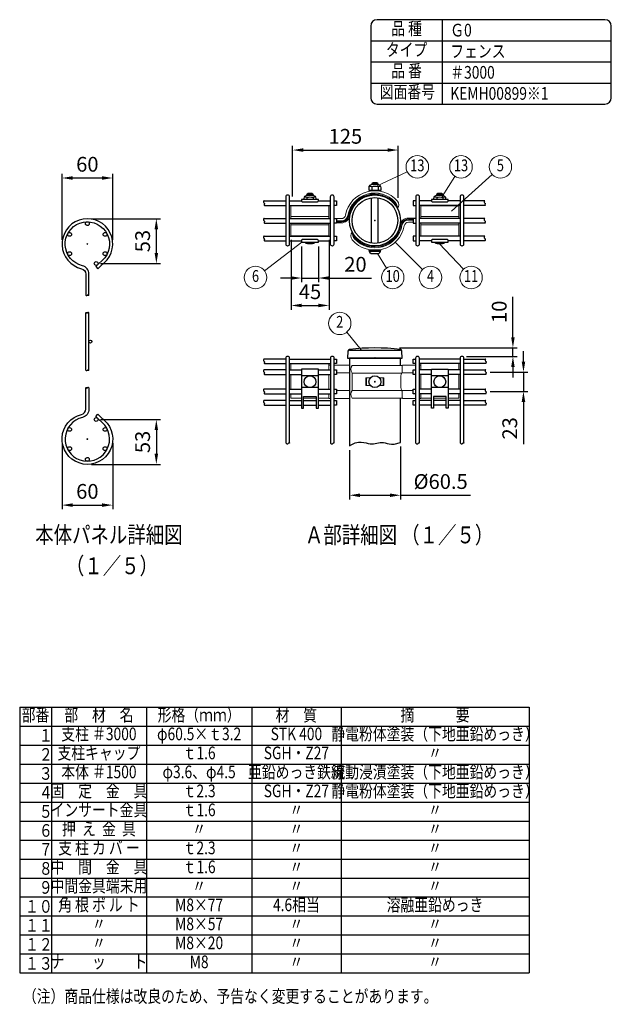
# Model space of a CAD drawing. Units: millimetres. Extents: x 488 to 9175, y 219 to 6612.
# Drawn here: x 5671 to 9175, y 768 to 6600 of the extents above; entities that cross this region are included whole.
import ezdxf
from ezdxf.enums import TextEntityAlignment as Align

# ---------------------------------------------------------------- set-up
doc = ezdxf.new("R2010")
doc.units = ezdxf.units.MM
doc.header["$LTSCALE"] = 250
doc.header["$PDMODE"] = 33
doc.header["$PDSIZE"] = 5
for name, color, linetype, lineweight in [('MOJI', 6, 'Continuous', 25), ('MOJI2', 1, 'Continuous', 25), ('SJC', 1, 'Continuous', 25), ('SJC2', 7, 'Continuous', 13), ('SUNPOU', 4, 'Continuous', 13)]:
    doc.layers.add(name, color=color, linetype=linetype, lineweight=lineweight)
doc.layers.add('ZU', color=252, linetype='Continuous', lineweight=9, plot=False)
doc.styles.add('EXT08', font='ROMANS', dxfattribs={"width": 0.8, "bigfont": 'EXTFONT'})
doc.dimstyles.new('SJC', dxfattribs={"dimscale": 25, "dimtxt": 3.5, "dimasz": 2.5, "dimexe": 1, "dimexo": 1, "dimgap": 1.5, "dimtad": 1, "dimdsep": 46, "dimtxsty": 'EXT08', "dimcen": 0.09, "dimazin": 2, "dimtfac": 1, "dimtmove": 0, "dimatfit": 3, "dimfxl": 1, "dimtolj": 1, "dimtzin": 0, "dimarcsym": 0})

# ---------------------------------------------------------------- blocks, each defined once
blk = doc.blocks.new('本体_s')
at = {"color": 0}
for p, q in [((-1.8, 81.5), (-1.8, 149.5)), ((1.8, 81.5), (1.8, 149.5))]:
    blk.add_line(p, q, dxfattribs=at)
for points in [[(1.8, 170.5), (1.8, 195.5, 0.349122), (-5.9, 205.3, -3.441045), (20.7, 214.7), (9.9, 204.2), (12.4, 201.6), (23.4, 212.2, 3.468577), (-6.8, 201.8, -0.349122), (-1.8, 195.5), (-1.8, 170.5)], [(1.8, 60.5), (1.8, 35.5, -0.349122), (-5.9, 25.7, 3.441045), (20.7, 16.3), (9.9, 26.8), (12.4, 29.4), (23.4, 18.8, -3.468577), (-6.8, 29.2, 0.349122), (-1.8, 35.5), (-1.8, 60.5)]]:
    blk.add_lwpolyline(points, format="xyb", dxfattribs=at)
for centre, radius in [((0, 255.2), 2.25), ((-21, 242.4), 2.25), ((21, 242.4), 2.25), ((-21, 219.6), 2.25), ((21, 219.6), 2.25), ((10.5, 207.9), 2.25), ((3.6, 115.5), 1.8), ((10.5, 23.1), 2.25), ((-21, 11.4), 2.25), ((21, 11.4), 2.25), ((-21, -11.4), 2.25), ((21, -11.4), 2.25), ((0, -24.1), 2.25)]:
    blk.add_circle(centre, radius, dxfattribs=at)
for points in [[(-1.8, 170.5), (-1.8, 170.3), (-0.8, 169.8), (-0.3, 170.3), (0, 170.5), (0.3, 170.8), (0.8, 171.3), (2.3, 170.5), (0.8, 169.8), (0.3, 170.3), (0, 170.5)], [(1.8, 149.5), (1.8, 149.8), (0.8, 150.3), (0.3, 149.8), (0, 149.5), (-0.3, 149.3), (-0.8, 148.8), (-2.3, 149.5), (-0.8, 150.3), (-0.3, 149.8), (0, 149.5)], [(-1.8, 81.5), (-1.8, 81.3), (-0.8, 80.8), (-0.3, 81.3), (0, 81.5), (0.3, 81.8), (0.8, 82.3), (2.3, 81.5), (0.8, 80.8), (0.3, 81.3), (0, 81.5)], [(1.8, 60.5), (1.8, 60.8), (0.8, 61.3), (0.3, 60.8), (0, 60.5), (-0.3, 60.3), (-0.8, 59.8), (-2.3, 60.5), (-0.8, 61.3), (-0.3, 60.8), (0, 60.5)]]:
    blk.add_open_spline(points, degree=3, knots=[6.177378, 6.177378, 6.177378, 6.177378, 7.206941, 8.236504, 8.236504, 8.236504, 9.266067, 10.29563, 11.325193, 12.354756, 12.354756, 12.354756, 12.354756], dxfattribs=at)
at = {"layer": 'ZU'}
for p in [(0, 231), (0, 0)]:
    blk.add_point(p, dxfattribs=at)
blk = doc.blocks.new('*D40')
at = {"layer": 'DEFPOINTS', "color": 0}
for p in [(5921.6, 4116.3), (6221.6, 4116.3), (6221.6, 3725)]:
    blk.add_point(p, dxfattribs=at)
at = {"layer": 'SUNPOU', "color": 0, "lineweight": -2}
for p, q in [((5921.6, 4091.3), (5921.6, 3700)), ((6221.6, 4091.3), (6221.6, 3700)), ((5984.1, 3725), (6159.1, 3725))]:
    blk.add_line(p, q, dxfattribs=at)
at = {"layer": 'SUNPOU', "color": 0}
for points in [[(5984.1, 3735.5), (5984.1, 3714.6), (5921.6, 3725)], [(6159.1, 3735.5), (6159.1, 3714.6), (6221.6, 3725)]]:
    blk.add_solid(points, dxfattribs=at)
at = {"layer": 'SUNPOU', "color": 0, "insert": (6071.6, 3806.3), "char_height": 87.5, "attachment_point": 5, "style": 'EXT08'}
blk.add_mtext('\\A1;60', dxfattribs=at)
blk = doc.blocks.new('*D41')
at = {"layer": 'DEFPOINTS', "color": 0}
for p in [(6124.1, 4231.6), (6071.6, 3966.3), (6480.2, 3966.3)]:
    blk.add_point(p, dxfattribs=at)
at = {"layer": 'SUNPOU', "color": 0, "lineweight": -2}
for p, q in [((6149.1, 4231.6), (6505.2, 4231.6)), ((6480.2, 4169.1), (6480.2, 4028.8)), ((6096.6, 3966.3), (6505.2, 3966.3))]:
    blk.add_line(p, q, dxfattribs=at)
at = {"layer": 'SUNPOU', "color": 0}
for points in [[(6469.8, 4169.1), (6490.6, 4169.1), (6480.2, 4231.6)], [(6469.8, 4028.8), (6490.6, 4028.8), (6480.2, 3966.3)]]:
    blk.add_solid(points, dxfattribs=at)
at = {"layer": 'SUNPOU', "color": 0, "insert": (6399, 4099), "char_height": 87.5, "attachment_point": 5, "rotation": 90, "style": 'EXT08'}
blk.add_mtext('\\A1;53', dxfattribs=at)
blk = doc.blocks.new('*D42')
at = {"layer": 'DEFPOINTS', "color": 0}
for p in [(6221.6, 5662.5), (5921.6, 5271.3), (6221.6, 5271.3)]:
    blk.add_point(p, dxfattribs=at)
at = {"layer": 'SUNPOU', "color": 0, "lineweight": -2}
for p, q in [((5921.6, 5296.3), (5921.6, 5687.5)), ((5984.1, 5662.5), (6159.1, 5662.5)), ((6221.6, 5296.3), (6221.6, 5687.5))]:
    blk.add_line(p, q, dxfattribs=at)
at = {"layer": 'SUNPOU', "color": 0}
for points in [[(5984.1, 5672.9), (5984.1, 5652.1), (5921.6, 5662.5)], [(6159.1, 5672.9), (6159.1, 5652.1), (6221.6, 5662.5)]]:
    blk.add_solid(points, dxfattribs=at)
at = {"layer": 'SUNPOU', "color": 0, "insert": (6071.6, 5743.7), "char_height": 87.5, "attachment_point": 5, "style": 'EXT08'}
blk.add_mtext('\\A1;60', dxfattribs=at)
blk = doc.blocks.new('*D43')
at = {"layer": 'DEFPOINTS', "color": 0}
for p in [(6071.6, 5421.3), (6480.2, 5421.3), (6124.1, 5155.9)]:
    blk.add_point(p, dxfattribs=at)
at = {"layer": 'SUNPOU', "color": 0, "lineweight": -2}
for p, q in [((6096.6, 5421.3), (6505.2, 5421.3)), ((6480.2, 5218.4), (6480.2, 5358.8)), ((6149.1, 5155.9), (6505.2, 5155.9))]:
    blk.add_line(p, q, dxfattribs=at)
at = {"layer": 'SUNPOU', "color": 0}
for points in [[(6469.8, 5358.8), (6490.6, 5358.8), (6480.2, 5421.3)], [(6469.8, 5218.4), (6490.6, 5218.4), (6480.2, 5155.9)]]:
    blk.add_solid(points, dxfattribs=at)
at = {"layer": 'SUNPOU', "color": 0, "insert": (6399, 5288.6), "char_height": 87.5, "attachment_point": 5, "rotation": 90, "style": 'EXT08'}
blk.add_mtext('\\A1;53', dxfattribs=at)
blk = doc.blocks.new('*D44')
at = {"layer": 'DEFPOINTS', "color": 0}
for p in [(7926, 4096.3), (7623.5, 4075.9), (7926, 3783.4)]:
    blk.add_point(p, dxfattribs=at)
at = {"layer": 'SUNPOU', "color": 0, "lineweight": -2}
for p, q in [((7623.5, 4050.9), (7623.5, 3758.4)), ((7926, 4071.3), (7926, 3758.4)), ((7686, 3783.4), (7863.5, 3783.4)), ((7926, 3783.4), (8340.2, 3783.4))]:
    blk.add_line(p, q, dxfattribs=at)
at = {"layer": 'SUNPOU', "color": 0}
for points in [[(7686, 3793.8), (7686, 3772.9), (7623.5, 3783.4)], [(7863.5, 3793.8), (7863.5, 3772.9), (7926, 3783.4)]]:
    blk.add_solid(points, dxfattribs=at)
at = {"layer": 'SUNPOU', "color": 0, "insert": (8164.3, 3864.6), "char_height": 87.5, "attachment_point": 5, "style": 'EXT08'}
blk.add_mtext('\\A1;%%c60.5', dxfattribs=at)
blk = doc.blocks.new('*D45')
at = {"layer": 'DEFPOINTS', "color": 0}
for p in [(8431.5, 4512.7), (8431.5, 4398.7), (8654.7, 4398.7)]:
    blk.add_point(p, dxfattribs=at)
at = {"layer": 'SUNPOU', "color": 0, "lineweight": -2}
for p, q in [((8654.7, 4575.2), (8654.7, 4637.7)), ((8456.5, 4512.7), (8679.7, 4512.7)), ((8654.7, 4512.7), (8654.7, 4398.7)), ((8456.5, 4398.7), (8679.7, 4398.7)), ((8654.7, 4336.2), (8654.7, 4085.3))]:
    blk.add_line(p, q, dxfattribs=at)
at = {"layer": 'SUNPOU', "color": 0}
for points in [[(8644.3, 4575.2), (8665.2, 4575.2), (8654.7, 4512.7)], [(8644.3, 4336.2), (8665.2, 4336.2), (8654.7, 4398.7)]]:
    blk.add_solid(points, dxfattribs=at)
at = {"layer": 'SUNPOU', "color": 0, "insert": (8573.5, 4179.5), "char_height": 87.5, "attachment_point": 5, "rotation": 90, "style": 'EXT08'}
blk.add_mtext('\\A1;23', dxfattribs=at)
blk = doc.blocks.new('*D46')
at = {"layer": 'DEFPOINTS', "color": 0}
for p in [(7894.9, 4655.8), (8592.2, 4655.8), (8292.2, 4605.8)]:
    blk.add_point(p, dxfattribs=at)
at = {"layer": 'SUNPOU', "color": 0, "lineweight": -2}
for p, q in [((8592.2, 4718.3), (8592.2, 4959.1)), ((7919.9, 4655.8), (8617.2, 4655.8)), ((8592.2, 4605.8), (8592.2, 4655.8)), ((8317.2, 4605.8), (8617.2, 4605.8)), ((8592.2, 4543.3), (8592.2, 4480.8))]:
    blk.add_line(p, q, dxfattribs=at)
at = {"layer": 'SUNPOU', "color": 0}
for points in [[(8581.8, 4718.3), (8602.7, 4718.3), (8592.2, 4655.8)], [(8581.8, 4543.3), (8602.7, 4543.3), (8592.2, 4605.8)]]:
    blk.add_solid(points, dxfattribs=at)
at = {"layer": 'SUNPOU', "color": 0, "insert": (8511, 4869.9), "char_height": 87.5, "attachment_point": 5, "rotation": 90, "style": 'EXT08'}
blk.add_mtext('\\A1;10', dxfattribs=at)
blk = doc.blocks.new('*D47')
at = {"layer": 'DEFPOINTS', "color": 0}
for p in [(7912.5, 5827.9), (7287.5, 5527.9), (7912.5, 5520.2)]:
    blk.add_point(p, dxfattribs=at)
at = {"layer": 'SUNPOU', "color": 0, "lineweight": -2}
for p, q in [((7287.5, 5552.9), (7287.5, 5852.9)), ((7912.5, 5545.2), (7912.5, 5852.9)), ((7350, 5827.9), (7850, 5827.9))]:
    blk.add_line(p, q, dxfattribs=at)
at = {"layer": 'SUNPOU', "color": 0}
for points in [[(7350, 5838.3), (7350, 5817.5), (7287.5, 5827.9)], [(7850, 5838.3), (7850, 5817.5), (7912.5, 5827.9)]]:
    blk.add_solid(points, dxfattribs=at)
at = {"layer": 'SUNPOU', "color": 0, "insert": (7600, 5909.2), "char_height": 87.5, "attachment_point": 5, "style": 'EXT08'}
blk.add_mtext('\\A1;125', dxfattribs=at)
blk = doc.blocks.new('*D48')
at = {"layer": 'DEFPOINTS', "color": 0}
for p in [(7340.4, 5282.4), (7440.4, 5282.4), (7440.4, 5069.9)]:
    blk.add_point(p, dxfattribs=at)
at = {"layer": 'SUNPOU', "color": 0, "lineweight": -2}
for p, q in [((7340.4, 5257.4), (7340.4, 5044.9)), ((7440.4, 5257.4), (7440.4, 5044.9)), ((7277.9, 5069.9), (7215.4, 5069.9)), ((7340.4, 5069.9), (7440.4, 5069.9)), ((7502.9, 5069.9), (7753.7, 5069.9))]:
    blk.add_line(p, q, dxfattribs=at)
at = {"layer": 'SUNPOU', "color": 0}
for points in [[(7277.9, 5080.3), (7277.9, 5059.5), (7340.4, 5069.9)], [(7502.9, 5080.3), (7502.9, 5059.5), (7440.4, 5069.9)]]:
    blk.add_solid(points, dxfattribs=at)
at = {"layer": 'SUNPOU', "color": 0, "insert": (7659.5, 5151.2), "char_height": 87.5, "attachment_point": 5, "style": 'EXT08'}
blk.add_mtext('\\A1;20', dxfattribs=at)
blk = doc.blocks.new('*D49')
at = {"layer": 'DEFPOINTS', "color": 0}
for p in [(7277.9, 5320.4), (7502.9, 5320.4), (7502.9, 4907.4)]:
    blk.add_point(p, dxfattribs=at)
at = {"layer": 'SUNPOU', "color": 0, "lineweight": -2}
for p, q in [((7277.9, 5295.4), (7277.9, 4882.4)), ((7502.9, 5295.4), (7502.9, 4882.4)), ((7340.4, 4907.4), (7440.4, 4907.4))]:
    blk.add_line(p, q, dxfattribs=at)
at = {"layer": 'SUNPOU', "color": 0}
for points in [[(7340.4, 4917.8), (7340.4, 4897), (7277.9, 4907.4)], [(7440.4, 4917.8), (7440.4, 4897), (7502.9, 4907.4)]]:
    blk.add_solid(points, dxfattribs=at)
at = {"layer": 'SUNPOU', "color": 0, "insert": (7390.4, 4988.7), "char_height": 87.5, "attachment_point": 5, "style": 'EXT08'}
blk.add_mtext('\\A1;45', dxfattribs=at)
blk = doc.blocks.new('固定金具（φ60.5用中間）_u')
at = {"color": 0}
for p, q in [((-54.4, 4.7), (-99.4, 4.7)), ((54.4, 4.7), (99.4, 4.7)), ((-54.4, -5.3), (-99.4, -5.3)), ((54.4, -5.3), (99.4, -5.3))]:
    blk.add_line(p, q, dxfattribs=at)
for points in [[(26.9, 13.8, 0.323695), (26.9, 22.9, 0.631256), (-34.8, 6.3, -0.361881), (-39.7, 2.2), (-45.5, 2.2)], [(26.9, 13.8, 0.162345), (24, 21.8, 0.622803), (-32.1, 5.8, -0.361881), (-39.7, -0.5), (-45.5, -0.5)], [(26.9, 13.8, 0.142782), (23.7, 21.7, 0.621777), (-31.8, 5.8, -0.361881), (-39.7, -0.8), (-45.5, -0.8)], [(-45.5, -1.8), (-39.7, -1.8, 0.361881), (-30.8, 5.6, -0.625269), (23.2, 20.8, -0.088943), (26.9, 13.8)], [(-45.5, -2.8), (-39.7, -2.8, 0.361881), (-29.8, 5.4, -0.698541), (26.2, 15)], [(-26.9, -13.8, 0.088943), (-23.2, -20.8, 0.625269), (30.8, -5.6, -0.361881), (39.7, 1.8), (45.5, 1.8)], [(-26.9, -13.8, 0.142782), (-23.7, -21.7, 0.621777), (31.8, -5.8, -0.361881), (39.7, 0.8), (45.5, 0.8)], [(-26.9, -13.8, 0.162345), (-24, -21.8, 0.622803), (32.1, -5.8, -0.361881), (39.7, 0.5), (45.5, 0.5)], [(-26.2, -15, 0.698541), (29.8, -5.4, -0.361881), (39.7, 2.8), (45.5, 2.8)], [(45.5, -2.2), (39.7, -2.2, 0.361881), (34.8, -6.3, -0.631256), (-26.9, -22.9, -0.323695), (-26.9, -13.8)]]:
    blk.add_lwpolyline(points, format="xyb", dxfattribs=at)
for points in [[(-54.4, 2.4), (-54.4, 17.4), (-99.4, 17.4), (-99.4, 2.4)], [(54.4, 2.4), (54.4, 17.4), (99.4, 17.4), (99.4, 2.4)], [(-99.4, -3.1), (-99.4, -18.1), (-54.4, -18.1), (-54.4, -3.1)], [(54.4, -3.1), (54.4, -18.1), (99.4, -18.1), (99.4, -3.1)]]:
    blk.add_lwpolyline(points, dxfattribs=at)
at = {"layer": 'MOJI'}
for p, q in [((-3.7, 39.8), (-3.7, 35.6)), ((3.5, 43.8), (-3.5, 43.8)), ((3.7, 39.8), (3.7, 35.6)), ((-80.6, 27), (-80.6, 25)), ((-73.3, 31), (-80.4, 31)), ((-73.2, 27), (-73.2, 25)), ((-4, -26.8), (-4, 26.8)), ((4, -26.8), (4, 26.8)), ((73.2, 27), (73.2, 25)), ((80.4, 31), (73.3, 31)), ((80.6, 27), (80.6, 25)), ((-6.9, -36.3), (6.9, -36.3))]:
    blk.add_line(p, q, dxfattribs=at)
for points in [[(-6.4, 35.3), (-6.9, 35.6), (-6.9, 38.8, -0.414214), (-2.9, 42.8), (2.9, 42.8, -0.414214), (6.9, 38.8), (6.9, 35.6), (6.4, 35.3)], [(-66.9, 25), (-86.9, 25), (-86.9, 23.4, 0.414214), (-85.4, 21.9), (-68.4, 21.9, 0.414214), (-66.9, 23.4)], [(86.9, 23.4), (86.9, 25), (66.9, 25), (66.9, 23.4, 0.414214), (68.4, 21.9), (85.4, 21.9, 0.414214)], [(-86.9, -24.1), (-86.9, -25.7), (-66.9, -25.7), (-66.9, -24.1, 0.414214), (-68.4, -22.6), (-85.4, -22.6, 0.414214)], [(66.9, -24.1), (66.9, -25.7), (86.9, -25.7), (86.9, -24.1, 0.414214), (85.4, -22.6), (68.4, -22.6, 0.414214)], [(3, -39.3, 0.414214), (7, -35.3), (-7, -35.3, 0.414214), (-3, -39.3)]]:
    blk.add_lwpolyline(points, format="xyb", close=True, dxfattribs=at)
for points in [[(6.8, 39.9, 0.29056), (3.7, 39.8, 0.135936), (-3.7, 39.8, 0.29056), (-6.8, 39.9)], [(4, 42.7, 0.326918), (2.2, 44.6, 0.069735), (-2.1, 44.6, 0.326918), (-4, 42.7)], [(-83.8, 25), (-83.8, 26, -0.414214), (-79.8, 30), (-73.9, 30, -0.414214), (-69.9, 26), (-69.9, 25)], [(-70.1, 27.1, 0.29056), (-73.2, 27, 0.135936), (-80.6, 27, 0.29056), (-83.6, 27.1)], [(-72.9, 29.9, 0.326918), (-74.7, 31.8, 0.069735), (-79, 31.8, 0.326918), (-80.9, 29.9)], [(69.9, 25), (69.9, 26, -0.414214), (73.9, 30), (79.8, 30, -0.414214), (83.8, 26), (83.8, 25)], [(83.6, 27.1, 0.29056), (80.6, 27, 0.135936), (73.2, 27, 0.29056), (70.1, 27.1)], [(80.9, 29.9, 0.326918), (79, 31.8, 0.069735), (74.7, 31.8, 0.326918), (72.9, 29.9)], [(-83, -25.7, 0.227735), (-79.9, -27.2), (-73.9, -27.2, 0.227735), (-70.8, -25.7, 0.227735)], [(70.8, -25.7, 0.227735), (73.9, -27.2), (79.9, -27.2, 0.227735), (83, -25.7, 0.227735)]]:
    blk.add_lwpolyline(points, format="xyb", dxfattribs=at)
for points in [[(-3.2, 35.3), (-3.7, 35.6), (-4.2, 35.3)], [(-3, 35.3), (3, 35.3)], [(3.2, 35.3), (3.7, 35.6), (4.2, 35.3)]]:
    blk.add_lwpolyline(points, dxfattribs=at)
at = {"layer": 'ZU'}
blk.add_point((0, 0), dxfattribs=at)
blk = doc.blocks.new('G0ジョイント部詳細_u')
at = {"color": 0}
for p, q in [((-131.3, 23.4), (-105.5, 23.4)), ((-101, 23.4), (-86.9, 23.4)), ((-66.9, 23.4), (-52.8, 23.4)), ((66.9, 23.4), (52.8, 23.4)), ((101, 23.4), (86.9, 23.4)), ((130.2, 23.4), (105.5, 23.4)), ((-130.8, 17.9), (-105.5, 17.9)), ((-101, 17.9), (-52.8, 17.9)), ((101, 17.9), (52.8, 17.9)), ((130.8, 17.9), (105.5, 17.9)), ((-131.3, 2.4), (-105.5, 2.4)), ((-101, 2.4), (-52.8, 2.4)), ((101, 2.4), (52.8, 2.4)), ((130.2, 2.4), (105.5, 2.4)), ((-130.8, -3.1), (-105.5, -3.1)), ((-101, -3.1), (-52.8, -3.1)), ((101, -3.1), (52.8, -3.1)), ((130.8, -3.1), (105.5, -3.1)), ((-131.3, -18.6), (-105.5, -18.6)), ((-101, -18.6), (-52.8, -18.6)), ((101, -18.6), (52.8, -18.6)), ((130.2, -18.6), (105.5, -18.6)), ((-130.8, -24.1), (-105.5, -24.1)), ((-101, -24.1), (-86.9, -24.1)), ((-66.9, -24.1), (-52.8, -24.1)), ((66.9, -24.1), (52.8, -24.1)), ((101, -24.1), (86.9, -24.1)), ((130.8, -24.1), (105.5, -24.1))]:
    blk.add_line(p, q, dxfattribs=at)
for points in [[(-131.3, 23.4), (-131.4, 23.3), (-132, 22.6), (-132.1, 22), (-132, 21.5), (-131.7, 21), (-131.3, 20.6), (-131, 20.3), (-130.8, 20), (-130.8, 19.7), (-130.9, 19.4), (-131.1, 19.1), (-131.2, 18.7), (-131.1, 18.3), (-130.8, 17.9)], [(-48.3, 23.4), (-45.5, 23.4), (-45.5, 17.9), (-48.3, 17.9)], [(48.3, 23.4), (45.5, 23.4), (45.5, 17.9), (48.3, 17.9)], [(130.2, 23.4), (130.1, 23.3), (129.6, 22.6), (129.5, 22), (129.6, 21.5), (129.9, 21), (130.2, 20.6), (130.6, 20.3), (130.8, 20), (130.8, 19.7), (130.6, 19.4), (130.5, 19.1), (130.4, 18.7), (130.5, 18.3), (130.8, 17.9)], [(-131.3, 2.4), (-131.4, 2.3), (-132, 1.6), (-132.1, 1), (-132, 0.5), (-131.7, 0), (-131.3, -0.4), (-131, -0.7), (-130.8, -1), (-130.8, -1.3), (-130.9, -1.6), (-131.1, -1.9), (-131.2, -2.3), (-131.1, -2.7), (-130.8, -3.1)], [(-48.3, 2.4), (-45.5, 2.4), (-45.5, -3.1), (-48.3, -3.1)], [(48.3, 2.4), (45.5, 2.4), (45.5, -3.1), (48.3, -3.1)], [(130.2, 2.4), (130.1, 2.3), (129.6, 1.6), (129.5, 1), (129.6, 0.5), (129.9, 0), (130.2, -0.4), (130.6, -0.7), (130.8, -1), (130.8, -1.3), (130.6, -1.6), (130.5, -1.9), (130.4, -2.3), (130.5, -2.7), (130.8, -3.1)], [(-131.3, -18.6), (-131.4, -18.7), (-132, -19.4), (-132.1, -20), (-132, -20.5), (-131.7, -21), (-131.3, -21.4), (-131, -21.7), (-130.8, -22), (-130.8, -22.3), (-130.9, -22.6), (-131.1, -22.9), (-131.2, -23.3), (-131.1, -23.7), (-130.8, -24.1)], [(-48.3, -18.6), (-45.5, -18.6), (-45.5, -24.1), (-48.3, -24.1)], [(48.3, -18.6), (45.5, -18.6), (45.5, -24.1), (48.3, -24.1)], [(130.2, -18.6), (130.1, -18.7), (129.6, -19.4), (129.5, -20), (129.6, -20.5), (129.9, -21), (130.2, -21.4), (130.6, -21.7), (130.8, -22), (130.8, -22.3), (130.6, -22.6), (130.5, -22.9), (130.4, -23.3), (130.5, -23.7), (130.8, -24.1)]]:
    blk.add_lwpolyline(points, dxfattribs=at)
for points in [[(-101, 28, 0.414214), (-103, 30), (-103.5, 30, 0.414214), (-105.5, 28), (-105.5, -28, 0.414214), (-103.5, -30), (-103, -30, 0.414214), (-101, -28)], [(-48.3, 28, 0.414214), (-50.3, 30), (-50.8, 30, 0.414214), (-52.8, 28), (-52.8, -28, 0.414214), (-50.8, -30), (-50.3, -30, 0.414214), (-48.3, -28)], [(52.8, 28, 0.414214), (50.8, 30), (50.3, 30, 0.414214), (48.3, 28), (48.3, -28, 0.414214), (50.3, -30), (50.8, -30, 0.414214), (52.8, -28)], [(103, 30, 0.414214), (101, 28), (101, -28, 0.414214), (103, -30), (103.5, -30, 0.414214), (105.5, -28), (105.5, 28, 0.414214), (103.5, 30)]]:
    blk.add_lwpolyline(points, format="xyb", close=True, dxfattribs=at)
for radius in [30.2, 27.1]:
    blk.add_circle((0, 0), radius, dxfattribs=at)
blk = doc.blocks.new('G0ジョイント部詳細_f')
at = {"color": 0}
for p, q in [((-101, 26.9), (-52.7, 26.9)), ((101, 26.9), (52.7, 26.9)), ((-101, 21.4), (-52.7, 21.4)), ((-101, 14.1), (-86.9, 14.1)), ((-66.9, 14.1), (-52.7, 14.1)), ((101, 21.4), (52.7, 21.4)), ((66.9, 14.1), (52.7, 14.1)), ((101, 14.1), (86.9, 14.1)), ((-101, 8.6), (-86.9, 8.6)), ((-66.9, 8.6), (-52.7, 8.6)), ((66.9, 8.6), (52.7, 8.6)), ((101, 8.6), (86.9, 8.6)), ((-101, -8.7), (-86.9, -8.7)), ((-66.9, -8.7), (-52.7, -8.7)), ((66.9, -8.7), (52.7, -8.7)), ((101, -8.7), (86.9, -8.7)), ((-101, -14.2), (-86.9, -14.2)), ((-101, -22.3), (-86.9, -22.3)), ((-84.4, -22.3), (-69.4, -22.3)), ((-66.9, -14.2), (-52.7, -14.2)), ((-66.9, -22.3), (-52.7, -22.3)), ((66.9, -14.2), (52.7, -14.2)), ((66.9, -22.3), (52.7, -22.3)), ((84.4, -22.3), (69.4, -22.3)), ((101, -14.2), (86.9, -14.2)), ((101, -22.3), (86.9, -22.3)), ((-101, -27.8), (-86.9, -27.8)), ((-84.4, -27.8), (-69.4, -27.8)), ((-66.9, -27.8), (-52.7, -27.8)), ((66.9, -27.8), (52.7, -27.8)), ((84.4, -27.8), (69.4, -27.8)), ((101, -27.8), (86.9, -27.8))]:
    blk.add_line(p, q, dxfattribs=at)
for points in [[(-105.5, 26.9), (-131.3, 26.9), (-131.4, 26.8), (-132, 26.1), (-132.1, 25.5), (-132, 25), (-131.7, 24.5), (-131.3, 24.1), (-131, 23.8), (-130.8, 23.5), (-130.8, 23.2), (-130.9, 22.9), (-131.1, 22.6), (-131.2, 22.2), (-131.1, 21.8), (-130.8, 21.4), (-105.5, 21.4)], [(-48.2, 26.9), (-45.5, 26.9), (-45.5, 21.4), (-48.2, 21.4)], [(30.3, 19.4), (30.3, 28), (-30.2, 28), (-30.2, -76), (-27.5, -74.3), (-23.2, -72.5), (-19.4, -71.7), (-16.1, -71.5), (-13.1, -71.8), (-10.5, -72.4), (-8.1, -73), (-5.8, -73.5), (-3.7, -73.6), (-1.6, -73.5), (0.4, -73.1), (2.3, -72.7), (4.3, -72.2), (6.2, -71.9), (8.2, -71.8), (10.2, -71.9), (12.3, -72.4), (14.5, -73), (17, -73.6), (19.8, -74), (23, -73.8), (30.3, -71.9), (30.3, -19.4)], [(48.2, 21.4), (45.5, 21.4), (45.5, 26.9), (48.2, 26.9)], [(105.5, 26.9), (131.3, 26.9), (131.2, 26.8), (130.7, 26.1), (130.6, 25.5), (130.7, 25), (131, 24.5), (131.3, 24.1), (131.7, 23.8), (131.9, 23.5), (131.9, 23.2), (131.7, 22.9), (131.6, 22.6), (131.5, 22.2), (131.6, 21.8), (131.9, 21.4), (105.5, 21.4)], [(-105.5, 14.1), (-131.3, 14.1), (-131.4, 14.1), (-132, 13.4), (-132.1, 12.8), (-132, 12.2), (-131.7, 11.8), (-131.3, 11.4), (-131, 11), (-130.8, 10.7), (-130.8, 10.4), (-130.9, 10.1), (-131.1, 9.8), (-131.2, 9.5), (-131.1, 9), (-130.8, 8.6), (-105.5, 8.6)], [(-48.2, 14.1), (-45.5, 14.1), (-45.5, 8.6), (-48.2, 8.6)], [(48.2, 8.6), (45.5, 8.6), (45.5, 14.1), (48.2, 14.1)], [(105.5, 14.1), (131.3, 14.1), (131.2, 14.1), (130.7, 13.4), (130.6, 12.8), (130.7, 12.2), (131, 11.8), (131.3, 11.4), (131.7, 11), (131.9, 10.7), (131.9, 10.4), (131.7, 10.1), (131.6, 9.8), (131.5, 9.5), (131.6, 9), (131.9, 8.6), (105.5, 8.6)], [(-105.5, -8.7), (-131.3, -8.7), (-131.4, -8.7), (-132, -9.4), (-132.1, -10), (-132, -10.6), (-131.7, -11), (-131.3, -11.4), (-131, -11.8), (-130.8, -12.1), (-130.8, -12.4), (-130.9, -12.7), (-131.1, -13), (-131.2, -13.3), (-131.1, -13.8), (-130.8, -14.2), (-105.5, -14.2)], [(-48.2, -8.7), (-45.5, -8.7), (-45.5, -14.2), (-48.2, -14.2)], [(48.2, -14.2), (45.5, -14.2), (45.5, -8.7), (48.2, -8.7)], [(105.5, -8.7), (131.3, -8.7), (131.2, -8.7), (130.7, -9.4), (130.6, -10), (130.7, -10.6), (131, -11), (131.3, -11.4), (131.7, -11.8), (131.9, -12.1), (131.9, -12.4), (131.7, -12.7), (131.6, -13), (131.5, -13.3), (131.6, -13.8), (131.9, -14.2), (105.5, -14.2)], [(-105.5, -22.3), (-131.3, -22.3), (-131.4, -22.3), (-132, -23), (-132.1, -23.6), (-132, -24.2), (-131.7, -24.6), (-131.3, -25), (-131, -25.4), (-130.8, -25.7), (-130.8, -26), (-130.9, -26.3), (-131.1, -26.6), (-131.2, -26.9), (-131.1, -27.4), (-130.8, -27.8), (-105.5, -27.8)], [(-48.2, -22.3), (-45.5, -22.3), (-45.5, -27.8), (-48.2, -27.8)], [(48.2, -27.8), (45.5, -27.8), (45.5, -22.3), (48.2, -22.3)], [(105.5, -22.3), (131.3, -22.3), (131.2, -22.3), (130.7, -23), (130.6, -23.6), (130.7, -24.2), (131, -24.6), (131.3, -25), (131.7, -25.4), (131.9, -25.7), (131.9, -26), (131.7, -26.3), (131.6, -26.6), (131.5, -26.9), (131.6, -27.4), (131.9, -27.8), (105.5, -27.8)]]:
    blk.add_lwpolyline(points, dxfattribs=at)
for points in [[(-105.5, -72.3), (-105.1, -72.8), (-104.5, -73.4), (-103.9, -73.6), (-103.4, -73.6), (-103, -73.4), (-102.6, -73.1), (-102.3, -72.7), (-101.9, -72.5), (-101.6, -72.4), (-101.3, -72.5), (-101, -72.6), (-101, -72.6), (-101, 28, 0.414214), (-103, 30), (-103.5, 30, 0.414214), (-105.5, 28)], [(-52.7, -72.3), (-52.4, -72.8), (-51.7, -73.4), (-51.2, -73.6), (-50.7, -73.6), (-50.3, -73.4), (-49.9, -73.1), (-49.5, -72.7), (-49.2, -72.5), (-48.9, -72.4), (-48.6, -72.5), (-48.3, -72.6), (-48.2, -72.6), (-48.2, 28, 0.414214), (-50.2, 30), (-50.7, 30, 0.414214), (-52.7, 28)], [(48.2, -72.3), (48.6, -72.8), (49.3, -73.4), (49.8, -73.6), (50.3, -73.6), (50.7, -73.4), (51.1, -73.1), (51.5, -72.7), (51.8, -72.5), (52.1, -72.4), (52.4, -72.5), (52.7, -72.6), (52.7, -72.6), (52.7, 28, 0.414214), (50.7, 30), (50.2, 30, 0.414214), (48.2, 28)], [(101, -72.3), (101.4, -72.8), (102, -73.4), (102.6, -73.6), (103.1, -73.6), (103.5, -73.4), (103.9, -73.1), (104.2, -72.7), (104.6, -72.5), (104.9, -72.4), (105.2, -72.5), (105.5, -72.6), (105.5, -72.6), (105.5, 28, 0.414214), (103.5, 30), (103, 30, 0.414214), (101, 28)]]:
    blk.add_lwpolyline(points, format="xyb", close=True, dxfattribs=at)
at = {"layer": 'ZU'}
blk.add_point((0, 0), dxfattribs=at)
blk = doc.blocks.new('固定金具（φ60.5用中間）_f2')
at = {"color": 0}
for p, q in [((-30.3, 19.7), (-48.2, 19.7)), ((-30.3, 10.5), (-45.5, 10.5)), ((-26.9, 10.2), (31.8, 10.2)), ((-9.8, 4.5), (-9.8, -4.5)), ((9.8, 4.5), (9.8, -4.5)), ((31.9, 10.5), (45.5, 10.5)), ((54.4, -8.7), (54.4, 8.6)), ((99.4, -8.7), (99.4, 8.6)), ((-30.3, -10.5), (-45.5, -10.5)), ((-26.9, -10.2), (31.8, -10.2)), ((31.9, -10.5), (45.5, -10.5)), ((-30.3, -19.7), (-48.2, -19.7)), ((69.4, -19.5), (84.4, -19.5))]:
    blk.add_line(p, q, dxfattribs=at)
for points in [[(-99.4, 14.1), (-99.4, 21.4)], [(-54.4, 14.1), (-54.4, 21.4)], [(-52.7, 19.7), (-54.4, 19.7)], [(52.7, 19.7), (54.4, 19.7)], [(54.4, 14.1), (54.4, 21.4)], [(99.4, 14.1), (99.4, 21.4)], [(-99.4, -8.7), (-99.4, 8.6)], [(-54.4, -8.7), (-54.4, 8.6)], [(-5.4, 4.5), (-10.6, 4.5), (-10.6, -4.5), (-5.4, -4.5)], [(5.4, 4.5), (10.6, 4.5), (10.6, -4.5), (5.4, -4.5)], [(-86.9, -19.5), (-99.4, -19.5), (-99.4, -14.2)], [(-69.4, -19.5), (-84.4, -19.5)], [(-66.9, -19.5), (-54.4, -19.5), (-54.4, -14.2)], [(-52.7, -19.7), (-54.4, -19.7)], [(52.7, -19.7), (54.4, -19.7)], [(54.4, -14.2), (54.4, -19.5), (66.9, -19.5)], [(86.9, -19.5), (99.4, -19.5), (99.4, -14.2)]]:
    blk.add_lwpolyline(points, dxfattribs=at)
for points in [[(32.5, 19.4), (-26.9, 19.4, 0.317668), (-26.9, 10.2), (-26.9, -10.2, 0.317668), (-26.9, -19.4), (32.5, -19.4)], [(48.2, 19.7), (33, 19.7, 0.414214), (32.5, 19.2), (32.5, 12.9, -0.148802), (31.6, 9.9, 0.148802), (30.7, 6.9), (30.7, -6.9, 0.148802), (31.6, -9.9, -0.148802), (32.5, -12.9), (32.5, -19.2, 0.414214), (33, -19.7), (48.2, -19.7)]]:
    blk.add_lwpolyline(points, format="xyb", dxfattribs=at)
at = {"layer": 'MOJI'}
for p, q in [((-66.9, 7), (-86.9, 7)), ((86.9, 7), (66.9, 7)), ((-66.9, -7), (-86.9, -7)), ((86.9, -7), (66.9, -7))]:
    blk.add_line(p, q, dxfattribs=at)
for points in [[(-86.9, 15), (-86.9, -31.5), (-84.4, -31.5), (-84.4, -17.5), (-69.4, -17.5), (-69.4, -31.5), (-66.9, -31.5), (-66.9, 15)], [(86.9, -31.5), (84.4, -31.5), (84.4, -17.5), (69.4, -17.5), (69.4, -31.5), (66.9, -31.5), (66.9, 15), (86.9, 15)]]:
    blk.add_lwpolyline(points, close=True, dxfattribs=at)
for centre in [(-76.9, 0), (0, 0), (76.9, 0)]:
    blk.add_circle(centre, 7, dxfattribs=at)
blk = doc.blocks.new('支柱キャップ（φ60.5）_f')
at = {"color": 0}
blk.add_line((30.2, 9), (-30.2, 9), dxfattribs=at)
blk.add_lwpolyline([(30.2, 10.2, 0.06083), (-30.2, 10.2, 0.36014), (-31.9, 8.3), (-32.5, 0), (32.5, 0), (31.9, 8.3, 0.36014)], format="xyb", close=True, dxfattribs=at)
at = {"layer": 'ZU'}
blk.add_point((0, 0), dxfattribs=at)

msp = doc.modelspace()

# ---------------------------------------------------------------- linework, layer by layer
at = {"layer": 'MOJI'}
for p, q in [((5670.863, 2528.899), (8687.584, 2528.899)), ((5670.863, 2528.899), (5670.863, 953.899)), ((5858.363, 2528.899), (5858.363, 953.899)), ((6422.034, 2528.899), (6422.034, 953.899)), ((7045.203, 2528.899), (7045.203, 953.899)), ((7574.358, 2528.899), (7574.358, 953.899)), ((8687.584, 2528.899), (8687.584, 953.899)), ((5670.863, 2416.399), (8687.584, 2416.399)), ((5670.863, 2303.899), (8687.584, 2303.899)), ((5670.863, 2191.399), (8687.584, 2191.399)), ((5670.863, 2078.899), (8687.584, 2078.899)), ((5670.863, 1966.399), (8687.584, 1966.399)), ((5670.863, 1853.899), (8687.584, 1853.899)), ((5670.863, 1741.399), (8687.584, 1741.399)), ((5670.863, 1628.899), (8687.584, 1628.899)), ((5670.863, 1516.399), (8687.584, 1516.399)), ((5670.863, 1403.899), (8687.584, 1403.899)), ((5670.863, 1291.399), (8687.584, 1291.399)), ((5670.863, 1178.899), (8687.584, 1178.899)), ((5670.863, 1066.399), (8687.584, 1066.399)), ((5670.863, 953.899), (8687.584, 953.899))]:
    msp.add_line(p, q, dxfattribs=at)
at = {"layer": 'SJC'}
for p, q in [((8175, 6100), (8175, 6600)), ((7750, 6475), (9175, 6475)), ((7750, 6350), (9175, 6350)), ((7750, 6225), (9175, 6225))]:
    msp.add_line(p, q, dxfattribs=at)
msp.add_lwpolyline([(9137.5, 6600), (7787.5, 6600, 0.41421356), (7750, 6562.5), (7750, 6137.5, 0.41421356), (7787.5, 6100), (9137.5, 6100, 0.41421356), (9175, 6137.5), (9175, 6562.5, 0.41421356)], format="xyb", close=True, dxfattribs=at)
at = {"layer": 'SUNPOU'}
for p, q in [((7788.13, 5615.213), (7965.9, 5699.591)), ((8173.612, 5553.75), (8249.001, 5671.993)), ((8228.45, 5466), (8468.683, 5683.455)), ((7341.688, 5282.422), (7120.617, 5113.443)), ((7895.348, 5281.879), (8056.968, 5120.113)), ((8155.817, 5274.922), (8298.94, 5121.672)), ((7790.055, 5214.424), (7844.368, 5129.168)), ((7693.709, 4645.399), (7608.477, 4749.805))]:
    msp.add_line(p, q, dxfattribs=at)
for centre in [(8026.063, 5728.147), (8284.803, 5728.147), (8518.056, 5728.147), (7067.707, 5073.001), (7880.149, 5073.001), (8104.037, 5073.001), (8344.395, 5073.001), (7566.363, 4801.394)]:
    msp.add_circle(centre, 66.596, dxfattribs=at)

# ---------------------------------------------------------------- block references
at = {"layer": 'SJC', "xscale": 5, "yscale": 5, "zscale": 5}
for name, p in [('G0ジョイント部詳細_u', (7774.734, 5410.921)), ('本体_s', (6071.596, 4116.268)), ('支柱キャップ（φ60.5）_f', (7774.734, 4595.761)), ('G0ジョイント部詳細_f', (7774.734, 4455.761))]:
    msp.add_blockref(name, p, dxfattribs=at)
at = {"layer": 'SJC2', "xscale": 5, "yscale": 5, "zscale": 5}
for name, p in [('固定金具（φ60.5用中間）_u', (7774.734, 5410.921)), ('固定金具（φ60.5用中間）_f2', (7774.734, 4455.761))]:
    msp.add_blockref(name, p, dxfattribs=at)

# ---------------------------------------------------------------- texts
at = {"layer": 'MOJI', "style": 'EXT08', "width": 0.8}
for s, p in [('品 種', (7962.5, 6537.5)), ('タイプ', (7962.5, 6412.5)), ('品 番', (7962.5, 6287.5)), ('図面番号', (7967.053, 6162.5)), ('部番', (5764.613, 2472.649)), ('部\u3000材\u3000名', (6140.198, 2472.649)), ('形格（ｍｍ）', (6733.618, 2472.649)), ('材\u3000質', (7309.781, 2472.649)), ('摘\u3000\u3000\u3000要', (8130.971, 2472.649)), ('支柱 ＃3000', (6140.198, 2360.149)), ('φ60.5×ｔ3.2', (6733.618, 2360.149)), ('STK 400', (7309.781, 2360.149)), ('静電粉体塗装（下地亜鉛めっき）', (8130.971, 2360.149)), ('支柱キャップ', (6140.198, 2247.649)), ('ｔ1.6', (6733.618, 2247.649)), ('SGH・Z27', (7309.781, 2247.649)), ('〃', (8130.971, 2247.649)), ('本体 ＃1500', (6140.198, 2135.149)), ('φ3.6、φ4.5', (6733.618, 2135.149)), ('亜鉛めっき鉄線', (7309.781, 2135.149)), ('流動浸漬塗装（下地亜鉛めっき）', (8130.971, 2135.149)), ('固\u3000定\u3000金\u3000具', (6140.198, 2022.649)), ('ｔ2.3', (6733.618, 2022.649)), ('SGH・Z27', (7309.781, 2022.649)), ('静電粉体塗装（下地亜鉛めっき）', (8130.971, 2022.649)), ('インサート金具', (6140.198, 1910.149)), ('ｔ1.6', (6733.618, 1910.149)), ('〃', (7309.781, 1910.149)), ('〃', (8130.971, 1910.149)), ('押  え  金  具', (6140.198, 1797.649)), ('〃', (6733.618, 1797.649)), ('〃', (7309.781, 1797.649)), ('〃', (8130.971, 1797.649)), ('支 柱 カ バ ー', (6140.198, 1685.149)), ('ｔ2.3', (6733.618, 1685.149)), ('〃', (7309.781, 1685.149)), ('〃', (8130.971, 1685.149)), ('中\u3000間\u3000金\u3000具', (6140.198, 1572.649)), ('ｔ1.6', (6733.618, 1572.649)), ('〃', (7309.781, 1572.649)), ('〃', (8130.971, 1572.649)), ('中間金具端末用', (6140.198, 1460.149)), ('〃', (6733.618, 1460.149)), ('〃', (7309.781, 1460.149)), ('〃', (8130.971, 1460.149)), ('角 根 ボ ル ト', (6140.198, 1347.649)), ('4.6相当', (7309.781, 1347.649)), ('溶融亜鉛めっき', (8130.971, 1347.649)), ('M8×77', (6733.618, 1347.649)), ('M8×57', (6733.618, 1235.149)), ('〃', (6140.198, 1235.149)), ('〃', (7309.781, 1235.149)), ('〃', (8130.971, 1235.149)), ('M8×20', (6733.618, 1122.649)), ('〃', (6140.198, 1122.649)), ('〃', (7309.781, 1122.649)), ('〃', (8130.971, 1122.649)), ('ナ\u3000\u3000ッ\u3000\u3000ト', (6140.198, 1010.149)), ('M8', (6733.618, 1010.149)), ('〃', (7309.781, 1010.149)), ('〃', (8130.971, 1010.149))]:
    msp.add_text(s, height=75, dxfattribs=at).set_placement(p, align=Align.MIDDLE)
for s, p in [('Ｇ0', (8221.102, 6500.692)), ('フェンス', (8221.102, 6375.692)), ('＃3000', (8221.102, 6250.692)), ('KEMH00899※1', (8221.102, 6125.692)), ('\u3000１', (5702.762, 2323.168)), ('\u3000２', (5702.762, 2210.668)), ('\u3000３', (5702.762, 2098.168)), ('\u3000４', (5702.762, 1985.668)), ('\u3000５', (5702.762, 1873.168)), ('\u3000６', (5702.762, 1760.668)), ('\u3000７', (5702.762, 1648.168)), ('\u3000８', (5702.762, 1535.668)), ('\u3000９', (5702.762, 1423.168)), ('１０', (5702.762, 1310.668)), ('１１', (5702.762, 1198.168)), ('１２', (5702.762, 1085.668)), ('１３', (5702.762, 973.168)), ('（注）商品仕様は改良のため、予告なく変更することがあります。', (5689.973, 778.154))]:
    msp.add_text(s, height=75, dxfattribs=at).set_placement(p)
at = {"layer": 'MOJI2', "style": 'EXT08', "width": 0.8}
for s, p in [('本体パネル詳細図', (5762.842, 3499.259)), ('Ａ部詳細図 （１／５）', (7360.363, 3498.386)), ('（１／５）', (5944.292, 3315.535))]:
    msp.add_text(s, height=100, dxfattribs=at).set_placement(p)
at = {"layer": 'SUNPOU', "style": 'EXT08', "width": 0.8}
for s, p in [('13', (8026.063, 5728.147)), ('13', (8284.803, 5728.147)), ('5', (8518.056, 5728.147)), ('6', (7067.707, 5073.001)), ('10', (7880.149, 5073.001)), ('4', (8104.037, 5073.001)), ('11', (8344.395, 5073.001)), ('2', (7566.363, 4801.394))]:
    msp.add_text(s, height=69.741, dxfattribs=at).set_placement(p, align=Align.MIDDLE)

# ---------------------------------------------------------------- dimensions: what is measured, and where the dimension line sits
at = {"layer": 'SUNPOU'}
for base, p1, p2, picture, middle in [((7912.461, 5827.922), (7287.461, 5527.922), (7912.461, 5520.242), '*D47', (7599.961, 5909.172)), ((6221.596, 5662.492), (5921.596, 5271.268), (6221.596, 5271.268), '*D42', (6071.596, 5743.742)), ((7502.859, 4907.422), (7277.859, 5320.422), (7502.859, 5320.422), '*D49', (7390.359, 4988.672)), ((7440.359, 5069.922), (7340.359, 5282.422), (7440.359, 5282.422), '*D48', (7659.526, 5151.172)), ((6221.596, 3725.044), (5921.596, 4116.268), (6221.596, 4116.268), '*D40', (6071.596, 3806.294))]:
    dim = msp.add_linear_dim(base=base, p1=p1, p2=p2, dimstyle='SJC', override={"dimlfac": 0.2}, dxfattribs=at)
    dim.commit()
    dim.dimension.update_dxf_attribs({"geometry": picture, "text_midpoint": middle})
for base, p1, p2, angle, picture, middle in [((6480.202, 5421.268), (6124.096, 5155.902), (6071.596, 5421.268), 270, '*D43', (6398.952, 5288.585)), ((8592.234, 4655.761), (8292.234, 4605.761), (7894.899, 4655.761), 90, '*D46', (8510.984, 4869.928)), ((8654.734, 4398.671), (8431.461, 4512.671), (8431.461, 4398.671), 90, '*D45', (8573.484, 4179.504)), ((6480.202, 3966.268), (6124.096, 4231.634), (6071.596, 3966.268), 90, '*D41', (6398.952, 4098.951))]:
    dim = msp.add_linear_dim(base=base, p1=p1, p2=p2, angle=angle, dimstyle='SJC', override={"dimdec": 0, "dimlfac": 0.2}, dxfattribs=at)
    dim.commit()
    dim.dimension.update_dxf_attribs({"geometry": picture, "text_midpoint": middle})
dim = msp.add_linear_dim(base=(7925.984, 3783.355), p1=(7623.484, 4075.94), p2=(7925.984, 4096.325), text='%%c<>', dimstyle='SJC', override={"dimlfac": 0.2}, dxfattribs=at)
dim.commit()
dim.dimension.update_dxf_attribs({"geometry": '*D44', "text_midpoint": (8164.317, 3864.605)})

doc.saveas('drawing.dxf')
